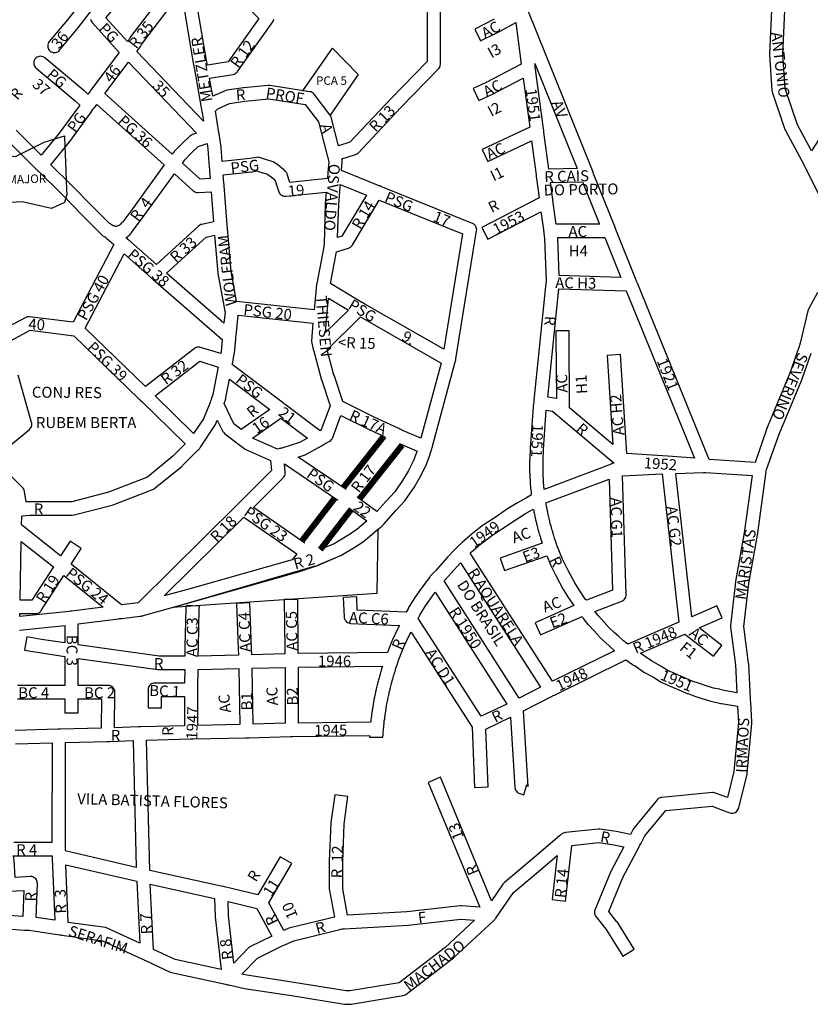
# Model space of a CAD drawing. Extents: x 188649 to 191819, y 1674644 to 1679341.
# Drawn here: x 189951 to 190601, y 1676772 to 1677582 of the extents above; entities that cross this region are included whole.
import ezdxf

# ---------------------------------------------------------------- set-up
doc = ezdxf.new("R2010")
doc.units = 0
doc.header["$MEASUREMENT"] = 0
for name, color, linetype in [('0PRACAS', 3, 'CONTINUOUS'), ('0QUADRA10', 7, 'CONTINUOUS'), ('10CONV', 7, 'CONTINUOUS'), ('3CONV', 7, 'CONTINUOUS')]:
    doc.layers.add(name, color=color, linetype=linetype)
doc.styles.add('CDL', font='romans.shx')

msp = doc.modelspace()

# ---------------------------------------------------------------- linework, layer by layer
at = {"layer": '0PRACAS'}
for points in [[(190184.22, 1677523.13), (190208.52, 1677558.13), (190208.52, 1677558.13), (190229.7, 1677536.63), (190206.67, 1677503), (190206.45, 1677503.38), (190193.36, 1677520.38), (190192.53, 1677521.25), (190191.75, 1677521.75), (190190.88, 1677522.13), (190189.95, 1677522.38), (190184.22, 1677523.13)], [(189957.48, 1677473.75), (189971.69, 1677481), (189988.39, 1677486.13), (189988.39, 1677486.13), (189988.42, 1677485.13)], [(189988.42, 1677485.13), (189988.69, 1677478), (189989.42, 1677457.38), (189990.02, 1677441.88)], [(189896.47, 1677468.13), (189916.5, 1677476.13), (189916.5, 1677476.13), (189933.77, 1677470.88), (189948.03, 1677469), (189957.48, 1677473.75)], [(189990.02, 1677441.88), (189990.17, 1677437.88), (189988.27, 1677431.25), (189977.77, 1677426.5), (189953.63, 1677432), (189953.63, 1677432), (189928.84, 1677430.63), (189913.08, 1677436.25), (189909.94, 1677437), (189906.7, 1677439.38), (189901.08, 1677452.5), (189893.25, 1677463.88)], [(190088.16, 1677099.38), (190077.28, 1677098.63), (190088.22, 1677101.75), (190193.55, 1677132.38), (190194.47, 1677132.63), (190195.03, 1677132.75), (190195.64, 1677132.88), (190196.3, 1677133.13), (190197.14, 1677133.5), (190214.64, 1677140.88), (190215.34, 1677141.25), (190226.94, 1677148.25), (190234.72, 1677153.38), (190235.33, 1677153.88), (190243.23, 1677160.75), (190245.88, 1677162.88), (190245.88, 1677162.88), (190245.08, 1677110), (190088.16, 1677099.38)]]:
    msp.add_lwpolyline(points, dxfattribs=at)
at = {"layer": '0QUADRA10'}
for p, q in [((190208.66, 1677238.12), (190215.5, 1677256.38)), ((190215.5, 1677256.38), (190237.98, 1677245)), ((190207.72, 1677236.5), (190208.27, 1677237.25)), ((190208.27, 1677237.25), (190208.66, 1677238.12)), ((190237.98, 1677245), (190251.48, 1677238.79)), ((190186.14, 1677224.12), (190200.05, 1677231.75)), ((190200.05, 1677231.75), (190200.73, 1677232.12)), ((190200.73, 1677232.12), (190201.64, 1677232.75)), ((190201.64, 1677232.75), (190206.25, 1677235.25)), ((190206.25, 1677235.25), (190207.03, 1677235.75)), ((190207.03, 1677235.75), (190207.72, 1677236.5)), ((190263.59, 1677233.25), (190278, 1677227)), ((190180.2, 1677222.12), (190185.17, 1677223.75)), ((190219.66, 1677195.38), (190180.2, 1677222.12)), ((190185.17, 1677223.75), (190186.14, 1677224.12)), ((190277.62, 1677225.88), (190274.98, 1677219.25)), ((190278, 1677227), (190277.62, 1677225.88)), ((190169.58, 1677209.5), (190169.06, 1677216.5)), ((190169.06, 1677216.5), (190212.91, 1677186.75)), ((190274.98, 1677219.25), (190270.58, 1677210.62)), ((190143.53, 1677180.75), (190167.97, 1677205.12)), ((190167.97, 1677205.12), (190168.31, 1677205.5)), ((190168.31, 1677205.5), (190168.86, 1677206.25)), ((190168.86, 1677206.25), (190169.27, 1677207.12)), ((190169.27, 1677207.12), (190169.52, 1677208)), ((190169.52, 1677208), (190169.59, 1677209)), ((190169.59, 1677209), (190169.58, 1677209.5)), ((190270.58, 1677210.62), (190266.14, 1677203)), ((190266.14, 1677203), (190259.61, 1677193.5)), ((190245.06, 1677177.38), (190228.7, 1677189.12)), ((190259.61, 1677193.5), (190252.27, 1677185.62)), ((190185.8, 1677151.5), (190143.53, 1677180.75)), ((190252.27, 1677185.62), (190245.06, 1677177.38)), ((190221.92, 1677180.38), (190236.81, 1677169.75)), ((190236.08, 1677169.12), (190228.36, 1677162.38)), ((190236.81, 1677169.75), (190236.08, 1677169.12)), ((190221.16, 1677157.62), (190210, 1677150.88)), ((190228.36, 1677162.38), (190221.16, 1677157.62)), ((190210, 1677150.88), (190198.48, 1677146.07))]:
    msp.add_line(p, q, dxfattribs=at)
for points in [[(190087.17, 1677058.5), (190066.17, 1677058.5), (189999.59, 1677067.88), (189999.59, 1677085.12), (190032.59, 1677089.25), (190033.52, 1677089.38), (190034.16, 1677089.5), (190035.41, 1677089.62), (190050.38, 1677091.38), (190051.3, 1677091.5), (190051.89, 1677091.62), (190052.25, 1677091.62), (190052.8, 1677091.75), (190053.17, 1677091.88), (190054.08, 1677092.12), (190095.3, 1677103.75), (190178.78, 1677127.25), (190179.69, 1677127.5), (190180.47, 1677127.75), (190181.5, 1677128.12), (190195.27, 1677132.75), (190195.64, 1677132.88), (190214.64, 1677140.88), (190215.34, 1677141.25), (190226.94, 1677148.25), (190234.72, 1677153.38), (190235.33, 1677153.88), (190243.23, 1677160.75), (190248.72, 1677165.12), (190249.44, 1677165.75), (190250.05, 1677166.38), (190250.75, 1677167.12), (190260.48, 1677178.25), (190267.92, 1677186.25), (190268.44, 1677186.88), (190275.33, 1677196.88), (190275.56, 1677197.25), (190280.17, 1677205.25), (190284.91, 1677214.5), (190285.11, 1677215), (190287.91, 1677222), (190289.67, 1677227.25), (190289.97, 1677228.12), (190290.11, 1677228.62), (190290.2, 1677229), (190290.47, 1677230), (190309.11, 1677299.25), (190309.36, 1677300.12), (190309.5, 1677300.62), (190309.62, 1677301.12), (190309.77, 1677302), (190309.92, 1677303), (190326.92, 1677408.12), (190327, 1677409), (190326.92, 1677410), (190326.67, 1677410.88), (190326.27, 1677411.75), (190325.72, 1677412.5), (190325.03, 1677413.25), (190324.25, 1677413.75), (190323.55, 1677414.12), (190248.14, 1677444.5), (190247.28, 1677444.88), (190246.56, 1677445.12), (190245.53, 1677445.5), (190215.95, 1677457.62), (190216.58, 1677464.5), (190216.59, 1677465), (190216.52, 1677466), (190216.41, 1677466.38), (190216.17, 1677467.25), (190227.41, 1677470.75), (190228.55, 1677471.25), (190229.33, 1677471.75), (190229.8, 1677472.25), (190264.77, 1677509.25), (190295.66, 1677541.12), (190295.92, 1677541.5), (190296.47, 1677542.25), (190296.88, 1677543.12), (190297.12, 1677544), (190297.2, 1677545), (190297.2, 1677649.75)], [(190286.2, 1677649.5), (190286.2, 1677547.25), (190256.8, 1677516.75), (190222.8, 1677480.88), (190213.41, 1677478)], [(190105.69, 1677544.25), (190105.02, 1677548), (190095.02, 1677606), (190094.86, 1677607), (190094.72, 1677607.88), (190094.55, 1677608.88), (190094.39, 1677609.75), (190091.5, 1677626.75), (190099.64, 1677628.62), (190102.67, 1677629.12), (190147.88, 1677582.5), (190122.75, 1677547), (190105.69, 1677544.25)], [(190602.09, 1677473.75), (190590.56, 1677495.25), (190580.44, 1677525.12), (190578.61, 1677553), (190580.5, 1677594.75), (190580.5, 1677595.12), (190580.06, 1677629.5), (190612.42, 1677629.5), (190611.23, 1677550.88), (190611.22, 1677550), (190611.2, 1677549.12), (190611.2, 1677548), (190611.2, 1677547.12), (190611.2, 1677487.62), (190602.09, 1677473.75)], [(190040.11, 1677563.62), (190022.31, 1677583.12), (190051.12, 1677617), (190051.61, 1677617.62), (190052.31, 1677617.88), (190052.69, 1677617.88), (190053.59, 1677618), (190080.77, 1677624.38), (190083.02, 1677611.12), (190075.88, 1677609.38), (190075.33, 1677609.12), (190074.45, 1677608.75), (190073.67, 1677608.25), (190072.83, 1677607.38), (190042.42, 1677567.38), (190041.88, 1677566.5), (190041.11, 1677564.88), (190040.11, 1677563.62)], [(190004.12, 1677598.62), (189990.72, 1677581.5), (189975.78, 1677563.5), (189975.23, 1677562.75), (189974.83, 1677561.88), (189974.58, 1677561), (189974.5, 1677560), (189974.58, 1677559), (189974.83, 1677558.12), (189975.23, 1677557.25), (189975.78, 1677556.5), (189976.47, 1677555.75), (189977.25, 1677555.25), (189978.12, 1677554.88), (189979.05, 1677554.62), (189980, 1677554.5), (189980.95, 1677554.62), (189981.88, 1677554.88), (189982.75, 1677555.25), (189983.53, 1677555.75), (189984.22, 1677556.5), (189999.22, 1677574.5), (190014.14, 1677593.62)], [(190102.48, 1677498.12), (190047.73, 1677555.38), (190050.19, 1677558.62), (190050.72, 1677559.5), (190051.48, 1677561.12), (190080.41, 1677599.12), (190084.89, 1677600.25), (190094.17, 1677546), (190095.61, 1677538), (190095.78, 1677537), (190095.94, 1677536.12), (190100.67, 1677509), (190100.84, 1677508), (190100.98, 1677507.12), (190101.16, 1677506.12), (190101.31, 1677505.25), (190102.48, 1677498.12)], [(190569.5, 1677595.12), (190567.59, 1677553.25), (190567.61, 1677552.62), (190569.52, 1677523.62), (190569.8, 1677522.25), (190580.3, 1677491.25), (190580.66, 1677490.38), (190595.97, 1677461.88), (190596.39, 1677461.12), (190596.72, 1677460.5), (190597.25, 1677459.5), (190607.69, 1677438.88)], [(190555.72, 1677217.75), (190518.09, 1677220.25), (190459.12, 1677365), (190458.69, 1677366.12), (190458.42, 1677366.75), (190458.09, 1677367.62), (190441.41, 1677409), (190441.02, 1677410), (190440.72, 1677410.75), (190440.38, 1677411.62), (190423.09, 1677455), (190422.7, 1677456), (190422.41, 1677456.75), (190422.06, 1677457.62), (190369.23, 1677588.88)], [(190009.58, 1677582), (190009.83, 1677581.12), (190010.23, 1677580.25), (190010.94, 1677579.25), (190033.31, 1677554.62), (190010.44, 1677524.38), (190009.7, 1677523.38), (190009.27, 1677522.75), (190008.72, 1677522), (190007.39, 1677520.25), (190004.62, 1677523), (190004.33, 1677523.25), (189972.03, 1677550.25), (189971.25, 1677550.75), (189970.38, 1677551.12), (189969.45, 1677551.38), (189968.5, 1677551.5), (189967.55, 1677551.38), (189966.62, 1677551.12), (189965.75, 1677550.75), (189964.97, 1677550.25), (189964.28, 1677549.5), (189963.73, 1677548.75), (189963.33, 1677547.88), (189963.08, 1677547), (189963, 1677546), (189963.08, 1677545), (189963.33, 1677544.12), (189963.73, 1677543.25), (189964.28, 1677542.5), (189964.97, 1677541.75), (189997.11, 1677514.88), (190000.78, 1677511.25), (189984.05, 1677488.38), (189969.22, 1677470.12)], [(190341.33, 1677581.88), (190325.34, 1677573.88), (190330.25, 1677564.12), (190346.36, 1677572.12), (190359.11, 1677579.25), (190363.64, 1677545.12), (190334.77, 1677529.88), (190324.09, 1677525), (190328.72, 1677515), (190339.52, 1677520), (190365.19, 1677533.5), (190370.59, 1677493.25), (190331.38, 1677475), (190336.03, 1677465), (190372.11, 1677481.88), (190375.73, 1677454), (190375.86, 1677453), (190375.95, 1677452.25), (190376.11, 1677451.12), (190378.23, 1677435.12), (190331.19, 1677410.88), (190336.22, 1677401.12), (190379.81, 1677423.62), (190381.81, 1677409), (190381.95, 1677408), (190382.05, 1677407.25), (190382.2, 1677406.12), (190382.81, 1677401.5), (190383.95, 1677367), (190383.98, 1677366.25), (190383.86, 1677365), (190374.06, 1677268.88), (190373.95, 1677267.75), (190373.84, 1677267), (190373.7, 1677266), (190373.36, 1677263.88), (190373.31, 1677263.38), (190371.02, 1677229.5), (190370.94, 1677228.5), (190370.91, 1677228), (190370.91, 1677227.25), (190370.83, 1677226.62), (190370.8, 1677226), (190370.8, 1677225.25), (190370.73, 1677224.5), (190370.62, 1677223.62), (190370.59, 1677223), (190370.59, 1677221.25), (190370.53, 1677220.5), (190370.5, 1677220), (190370.5, 1677209), (190370.53, 1677208.5), (190370.59, 1677207.75), (190370.59, 1677207), (190370.62, 1677206.38), (190370.7, 1677205.75), (190370.7, 1677205), (190370.73, 1677204.5), (190370.8, 1677203.75), (190370.8, 1677203), (190370.83, 1677202.38), (190370.94, 1677201.5), (190371, 1677200.75), (190371, 1677200), (190371.03, 1677199.5), (190371.12, 1677198.38), (190371.23, 1677197.5), (190371.33, 1677196.38), (190371.44, 1677195.5), (190371.62, 1677193.38), (190371.73, 1677192.5), (190371.83, 1677191.5), (190371.91, 1677191), (190368.02, 1677188.75), (190360.58, 1677184.62), (190352.41, 1677179.5), (190342.16, 1677172.62), (190333, 1677166.62), (190332.67, 1677166.38), (190323.47, 1677159.38), (190323.17, 1677159.12), (190315, 1677152), (190311.72, 1677148.88), (190311.06, 1677148.25), (190310.66, 1677147.88), (190310.33, 1677147.5), (190309.7, 1677146.88), (190302.67, 1677139.62), (190293.03, 1677128.75), (190290.39, 1677125.88), (190289.78, 1677125.25), (190289.31, 1677124.75), (190288.88, 1677124.25), (190288.52, 1677123.75), (190287.97, 1677123), (190280.08, 1677112.12), (190275.72, 1677105.88), (190270.81, 1677097.88), (190270.58, 1677097.5), (190269.17, 1677094.62), (190228.88, 1677096.25), (190228.41, 1677107.25), (190217.41, 1677106.75), (190218.09, 1677090.75), (190218.17, 1677090), (190218.42, 1677089.12), (190218.83, 1677088.25), (190219.38, 1677087.5), (190220.06, 1677086.75), (190220.84, 1677086.25), (190221.72, 1677085.88), (190222.64, 1677085.62), (190223.38, 1677085.5), (190263.47, 1677083.88), (190262.11, 1677081.38), (190257.42, 1677071.38), (190257.27, 1677071), (190255.38, 1677066), (190253.58, 1677061.5), (190180.44, 1677060.62), (190180.3, 1677065.12), (190179.91, 1677105), (190168.91, 1677105), (190169.3, 1677064.88), (190169.44, 1677060.38), (190142.2, 1677059.62), (190142, 1677065.25), (190140.7, 1677102.25), (190129.7, 1677101.75), (190131, 1677064.75), (190131.2, 1677059.38), (190098.19, 1677058.62), (190098.3, 1677065.88), (190099.09, 1677097.75), (190099.19, 1677099.75), (190088.22, 1677100.25), (190088.09, 1677098.12), (190087.3, 1677066.12), (190087.17, 1677058.5)], [(190213.41, 1677478), (190207.42, 1677501.38), (190207.27, 1677501.88), (190206.86, 1677502.75), (190206.45, 1677503.38), (190193.36, 1677520.38), (190192.53, 1677521.25), (190191.75, 1677521.75), (190190.88, 1677522.12), (190189.95, 1677522.38), (190157.12, 1677527.38), (190155.77, 1677527.5), (190135.27, 1677525.5), (190121.59, 1677523.5), (190120.22, 1677523), (190110.16, 1677518.62), (190107.58, 1677533.5), (190126.86, 1677536.62), (190127.78, 1677536.88), (190128.66, 1677537.25), (190129.44, 1677537.75), (190130.12, 1677538.5), (190130.39, 1677538.88), (190159.48, 1677579.88), (190159.77, 1677580.25), (190160.17, 1677581.12), (190160.42, 1677582)], [(190076.91, 1677471.12), (190021.56, 1677520.75), (190041.03, 1677546.5), (190096.64, 1677488.25), (190093.44, 1677487.12), (190092.55, 1677486.75), (190091.56, 1677486), (190084.88, 1677479.88), (190078.98, 1677473.88), (190078.48, 1677473.25), (190076.91, 1677471.12)], [(190386.22, 1677458.62), (190382.27, 1677489), (190382.14, 1677490), (190382.05, 1677490.75), (190381.89, 1677491.88), (190375.27, 1677541), (190375.14, 1677542), (190375.05, 1677542.75), (190374.91, 1677543.88), (190374.69, 1677545.62), (190409.55, 1677459.25), (190386.22, 1677458.62)], [(190173.48, 1677447.88), (190171.33, 1677454.62), (190170.86, 1677455.75), (190170.31, 1677456.5), (190169.98, 1677456.88), (190168.98, 1677457.88), (190168.56, 1677458.25), (190164.88, 1677461.25), (190164.41, 1677461.62), (190159.8, 1677464.62), (190158.12, 1677465.38), (190154.34, 1677466.25), (190148.67, 1677468.25), (190147.86, 1677468.38), (190146.91, 1677468.5), (190145.95, 1677468.38), (190140.62, 1677467.5), (190117.95, 1677465.12), (190117.08, 1677476.38), (190117.03, 1677476.88), (190115.61, 1677486), (190115.47, 1677487), (190115.34, 1677487.88), (190115.17, 1677488.88), (190112.27, 1677506.25), (190114.19, 1677508.38), (190123.94, 1677512.62), (190136.47, 1677514.5), (190156.14, 1677516.5), (190185.98, 1677511.88), (190197.05, 1677497.5), (190203.83, 1677471), (190204.08, 1677470), (190204.17, 1677469.62), (190204.31, 1677469.12), (190204.56, 1677468.25), (190205.53, 1677464.5), (190204.73, 1677455.88), (190204.66, 1677455), (190204.62, 1677454.5), (190204.58, 1677454), (190204.48, 1677453), (190204.31, 1677451), (190173.48, 1677447.88)], [(190030.88, 1677411.5), (190030.03, 1677411.5), (190029.66, 1677411.75), (190028.78, 1677412.12), (190028.27, 1677412.12), (190027.59, 1677412.62), (190027.16, 1677413), (190026.66, 1677413.38), (190026.16, 1677413.75), (190025.33, 1677414.12), (190011.61, 1677427.88), (189993.92, 1677445.88), (189977.12, 1677462.38), (189992.67, 1677481.5), (190009.64, 1677504.75), (190011.67, 1677507.62), (190012.44, 1677508.75), (190012.8, 1677509.25), (190013.38, 1677510), (190014.86, 1677511.88), (190070.33, 1677462.25), (190042.78, 1677424.25), (190036.23, 1677415.5), (190035.77, 1677415.25), (190035.08, 1677414.5), (190034.38, 1677413.5), (190033.97, 1677413.25), (190033.45, 1677412.75), (190032.91, 1677412.38), (190032.12, 1677412.12), (190031.25, 1677411.75), (190030.88, 1677411.5)], [(189969.22, 1677470.12), (189961.38, 1677477.88), (189948.61, 1677490.75)], [(189940.69, 1677483.12), (189953.59, 1677470.12), (189964.81, 1677459.12), (189965.47, 1677458.5), (189965.84, 1677458.12), (189966.2, 1677457.75), (189966.83, 1677457.12), (189986.11, 1677438.12), (190003.78, 1677420.12), (190018.81, 1677405.12), (190019.12, 1677404.88), (190019.38, 1677404.5), (190020.06, 1677403.75), (190020.84, 1677403.25), (190021.77, 1677403.12), (190021.67, 1677402.75), (190022.58, 1677402.38), (190023.23, 1677401.75), (190028.86, 1677396.75), (189995.53, 1677333), (189959.69, 1677337.5), (189959, 1677337.5), (189958.05, 1677337.38), (189957.12, 1677337.12), (189956.41, 1677336.88), (189924.73, 1677320)], [(190099.86, 1677450.62), (190085.14, 1677463.75), (190087.09, 1677466.38), (190092.62, 1677472), (190098.2, 1677477.25), (190105.55, 1677479.88), (190106.12, 1677475.38), (190107.31, 1677460), (190107.39, 1677459), (190107.42, 1677458.62), (190107.47, 1677458), (190107.53, 1677457.12), (190108, 1677451.12), (190099.86, 1677450.62)], [(190193.38, 1677343.12), (190129.77, 1677350), (190125.25, 1677374.75), (190122.19, 1677410), (190122.11, 1677411), (190122.06, 1677411.5), (190122.03, 1677412), (190121.97, 1677412.88), (190119.5, 1677445), (190119.42, 1677446), (190119.39, 1677446.38), (190119.34, 1677447), (190119.27, 1677447.88), (190118.8, 1677454), (190141.98, 1677456.5), (190142.39, 1677456.62), (190146.48, 1677457.38), (190151.03, 1677455.75), (190151.47, 1677455.62), (190154.56, 1677454.88), (190158.16, 1677452.5), (190161.27, 1677450), (190164.42, 1677440.12), (190164.83, 1677439.25), (190165.38, 1677438.5), (190166.06, 1677437.75), (190166.84, 1677437.25), (190167.72, 1677436.88), (190168.64, 1677436.62), (190169.59, 1677436.5), (190170.14, 1677436.5), (190203.38, 1677439.88), (190202.61, 1677430.5), (190202.59, 1677430.12), (190201.56, 1677396.88), (190201.53, 1677396), (190201.52, 1677395.62), (190201.41, 1677395), (190195.64, 1677364.75), (190195.47, 1677363.88), (190195.31, 1677363.12), (190195.11, 1677362.12), (190195.2, 1677361.5), (190195.16, 1677361), (190193.38, 1677343.12)], [(190063.97, 1677380.38), (190040.69, 1677401), (190039.98, 1677401.62), (190039.36, 1677402.12), (190038.98, 1677402.5), (190039.44, 1677402.75), (190039.84, 1677403.12), (190040.73, 1677403.75), (190041.27, 1677404.25), (190041.94, 1677404.75), (190042.62, 1677405.5), (190043.17, 1677406.25), (190043.86, 1677407.25), (190044.02, 1677407.62), (190051.61, 1677417.75), (190078.56, 1677454.88), (190094.38, 1677440.75), (190095.16, 1677440.25), (190096.03, 1677439.88), (190096.95, 1677439.62), (190097.91, 1677439.5), (190098.25, 1677439.5), (190108.84, 1677440.12), (190110.75, 1677415.38), (190101.08, 1677413.38), (190100.33, 1677413.12), (190099.45, 1677412.75), (190098.48, 1677412), (190063.97, 1677380.38)], [(190427.81, 1677413.5), (190392.3, 1677413.5), (190389.89, 1677431), (190389.77, 1677432), (190389.66, 1677432.75), (190389.5, 1677433.88), (190387.67, 1677447.62), (190413.92, 1677448.38), (190427.81, 1677413.5)], [(190212.73, 1677402.5), (190213.59, 1677429.75), (190214.77, 1677444.12), (190214.84, 1677445), (190214.89, 1677445.5), (190214.94, 1677446), (190236.44, 1677437.25), (190216.27, 1677403.62), (190212.73, 1677402.5)], [(190300.03, 1677310.75), (190234.97, 1677347.75), (190234.16, 1677348.25), (190233.38, 1677348.75), (190232.55, 1677349.25), (190206.83, 1677364.75), (190211.78, 1677390.75), (190221.53, 1677393.75), (190222.66, 1677394.25), (190223.44, 1677394.75), (190224.12, 1677395.5), (190224.62, 1677396.12), (190246.81, 1677433.12), (190315.38, 1677405.5), (190300.03, 1677310.75)], [(190119.3, 1677332.12), (190072.25, 1677373.12), (190104.8, 1677402.88), (190111.64, 1677404.38), (190114.31, 1677373.5), (190114.39, 1677373), (190119.5, 1677345), (190119.73, 1677343.75), (190119.89, 1677343.12), (190120.11, 1677342.25), (190120.23, 1677341.62), (190119.3, 1677332.12)], [(190445.36, 1677369.75), (190394.83, 1677371.38), (190393.8, 1677402.12), (190393.75, 1677402.5), (190432.2, 1677402.5), (190445.36, 1677369.75)], [(190054.83, 1677280.25), (190005.38, 1677328.12), (190037.3, 1677389.25), (190059.05, 1677370), (190059.72, 1677369.38), (190060.47, 1677368.75), (190061.16, 1677368.12), (190117.95, 1677318.75), (190116.95, 1677308.75), (190116.64, 1677307.12), (190100.05, 1677312.25), (190099.36, 1677312.38), (190098.41, 1677312.5), (190097.45, 1677312.38), (190096.53, 1677312.12), (190095.66, 1677311.75), (190095.05, 1677311.38), (190054.83, 1677280.25)], [(190505.83, 1677221.12), (190487.81, 1677222.5), (190450.47, 1677225.12), (190445.19, 1677306.38), (190434.22, 1677305.62), (190438.97, 1677232.5), (190403.19, 1677262.62), (190403, 1677321), (190403, 1677326), (190392, 1677326), (190392, 1677321), (190392.55, 1677270.38), (190385.39, 1677271.5), (190394.44, 1677360.38), (190449.83, 1677358.62), (190505.83, 1677221.12)], [(190202.88, 1677324.38), (190203.69, 1677335.12), (190203.75, 1677336), (190203.78, 1677336.5), (190203.83, 1677337), (190203.92, 1677338), (190205.27, 1677352.75), (190221.67, 1677342.88), (190202.88, 1677324.38)], [(190606.97, 1677357.25), (190599.66, 1677343.62), (190599.16, 1677342.25), (190592.83, 1677315.75), (190592.61, 1677314.88), (190592.52, 1677314.5), (190592.34, 1677314), (190592.03, 1677313.12), (190584.36, 1677291), (190565.22, 1677245.12), (190565.11, 1677244.75), (190555.72, 1677217.75)], [(190198.5, 1677243.62), (190170.61, 1677264.62), (190169.61, 1677265.38), (190169.08, 1677265.75), (190168.33, 1677266.38), (190126.08, 1677298.12), (190126.27, 1677298.75), (190126.5, 1677300), (190127.81, 1677307), (190127.88, 1677307.5), (190129.03, 1677319.12), (190129.12, 1677320), (190129.17, 1677320.5), (190129.22, 1677321), (190129.31, 1677322), (190131, 1677338.75), (190192.42, 1677332.12), (190191.31, 1677317.38), (190191.45, 1677315.75), (190192.36, 1677312), (190192.69, 1677310.62), (190192.83, 1677310.12), (190193.08, 1677309.25), (190198.89, 1677287.62), (190198.98, 1677287.25), (190199.98, 1677284.25), (190206.67, 1677264.12), (190199.06, 1677243.88), (190198.5, 1677243.62)], [(190281.14, 1677237.62), (190265.5, 1677244.38), (190264.67, 1677244.75), (190264.14, 1677245), (190263.81, 1677245.12), (190262.95, 1677245.62), (190242.69, 1677255), (190217.02, 1677267.88), (190210.42, 1677287.75), (190209.47, 1677290.62), (190204.14, 1677310.38), (190231.47, 1677337.25), (190297.8, 1677299.38), (190281.14, 1677237.62)], [(189925.08, 1677307.62), (189960.05, 1677326.38), (189996.08, 1677321.75), (190049.47, 1677270.12), (190050.14, 1677269.5), (190050.61, 1677269), (190050.88, 1677268.75), (190051.53, 1677268.12), (190087.52, 1677233), (190077.7, 1677223.12), (190056.48, 1677205.75), (190024.52, 1677193.25), (189994.31, 1677185.5), (189959.41, 1677185.5), (189958.67, 1677185.5), (189956.7, 1677185.25)], [(189900.61, 1676837.5), (189955.41, 1676833.5), (189955.8, 1676833.5), (189958.48, 1676833.5), (189959.28, 1676833.38), (189984.19, 1676829.62), (189985.31, 1676829.5), (189986.08, 1676829.38), (190019.53, 1676824.62), (190052.41, 1676809.62), (190053.23, 1676809.25), (190053.7, 1676809), (190054.09, 1676808.88), (190054.97, 1676808.5), (190075.08, 1676799), (190076.23, 1676798.62), (190120.48, 1676789), (190121.41, 1676788.75), (190122.12, 1676788.62), (190123.27, 1676788.38), (190136.25, 1676785.62), (190174.94, 1676779.62), (190218.42, 1676772.62), (190219.3, 1676772.5), (190223.09, 1676772.5), (190223.98, 1676772.62), (190266.45, 1676779.62), (190267.38, 1676779.88), (190268.25, 1676780.25), (190268.84, 1676780.62), (190307.94, 1676810.62), (190308.33, 1676811), (190340.83, 1676841.12), (190341.73, 1676842), (190342.2, 1676842.5), (190342.52, 1676842.88), (190342.8, 1676843.25), (190343.33, 1676844), (190357.12, 1676864.25), (190381.34, 1676884.75), (190393.11, 1676894.88), (190389.12, 1676858.62), (190400.06, 1676857.38), (190405.09, 1676903), (190427.3, 1676905.5), (190439.67, 1676903.62), (190448.03, 1676902), (190437.14, 1676881.62), (190436.91, 1676881.12), (190424.12, 1676849.88), (190423.88, 1676849), (190423.8, 1676848), (190423.88, 1676847), (190424.12, 1676846.12), (190424.53, 1676845.25), (190424.97, 1676844.62), (190433.41, 1676833.88), (190447.14, 1676812.12), (190456.45, 1676817.88), (190442.56, 1676839.88), (190442.23, 1676840.38), (190435.59, 1676848.88), (190446.98, 1676876.62), (190460.73, 1676902.5), (190461.17, 1676903.25), (190461.61, 1676904.12), (190462.02, 1676904.88), (190465.12, 1676911), (190482.38, 1676931.75), (190520.53, 1676935.38), (190533.28, 1676930.5), (190534.12, 1676930.12), (190534.94, 1676929.88), (190535.95, 1676929.62), (190536.91, 1676929.5), (190537.86, 1676929.62), (190538.78, 1676929.88), (190539.66, 1676930.25), (190540.44, 1676930.75), (190541.12, 1676931.5), (190541.67, 1676932.25), (190542.08, 1676933.12), (190542.23, 1676933.62), (190542.34, 1676934), (190542.58, 1676935), (190549.14, 1676961.62), (190549.28, 1676962.5), (190553.08, 1677003.5), (190553.08, 1677004.25), (190552.16, 1677021), (190552.09, 1677022), (190552.05, 1677023), (190552, 1677023.88), (190550.5, 1677052.25), (190550.45, 1677052.75), (190546.45, 1677083), (190550.53, 1677118.25), (190557.62, 1677158), (190564.78, 1677210.12), (190564.88, 1677210.75), (190565, 1677212), (190575.44, 1677241), (190594.58, 1677286.88), (190594.7, 1677287.25), (190601.72, 1677307.5)], [(190094.38, 1677241.5), (190062.75, 1677272.5), (190099.5, 1677300.88), (190114.5, 1677296), (190114.33, 1677295), (190110.27, 1677273.5), (190108.88, 1677269.62), (190108.56, 1677268.75), (190108.28, 1677268), (190107.89, 1677267), (190102.41, 1677253.62), (190094.38, 1677241.5)], [(189956.7, 1677185.25), (189955.55, 1677193.75), (189955.27, 1677194.88), (189954.86, 1677195.75), (189954.31, 1677196.5), (189953.97, 1677196.88), (189929.98, 1677220.62), (189959.48, 1677244.75), (189960.22, 1677245.5), (189960.77, 1677246.25), (189961.17, 1677247.12), (189961.42, 1677248), (189961.5, 1677249), (189961.42, 1677250), (189961.3, 1677250.5), (189950.2, 1677289.5)], [(190133.5, 1677244.88), (190127.48, 1677249.5), (190119.38, 1677266.25), (190120.77, 1677270.12), (190121, 1677271), (190123.8, 1677286.25), (190156.95, 1677261.12), (190133.5, 1677244.88)], [(190163.44, 1677228.75), (190142.78, 1677237.75), (190166.17, 1677254.25), (190187.97, 1677237.75), (190181.33, 1677234.12), (190167.7, 1677229.75), (190166.8, 1677229.5), (190166.42, 1677229.38), (190165.89, 1677229.25), (190164.98, 1677229.12), (190163.44, 1677228.75)], [(190382.45, 1677195.62), (190382.38, 1677196.5), (190382.27, 1677197.5), (190382.17, 1677198.5), (190382.06, 1677199.5), (190382, 1677200.25), (190382, 1677201), (190381.97, 1677201.5), (190381.88, 1677202.5), (190381.8, 1677203.25), (190381.8, 1677204), (190381.77, 1677204.5), (190381.7, 1677205.25), (190381.7, 1677206), (190381.67, 1677206.62), (190381.59, 1677207.25), (190381.59, 1677208), (190381.56, 1677208.5), (190381.5, 1677209.25), (190381.5, 1677219.75), (190381.56, 1677220.5), (190381.59, 1677221), (190381.59, 1677222.75), (190381.67, 1677223.38), (190381.77, 1677224.5), (190381.8, 1677225), (190381.8, 1677225.75), (190381.88, 1677226.38), (190381.91, 1677227), (190381.91, 1677227.75), (190381.97, 1677228.5), (190384.14, 1677260.62), (190389.25, 1677259.75), (190393.41, 1677256.38), (190394.22, 1677255.75), (190394.89, 1677255.12), (190439.97, 1677217.25), (190439.33, 1677217.12), (190438.44, 1677216.75), (190437.61, 1677216.38), (190382.45, 1677195.62)], [(190035.11, 1677100.75), (189993.8, 1677134.12), (190002.12, 1677147), (189992.88, 1677153), (189985.14, 1677141), (189953.05, 1677166.5), (189953.19, 1677173.62), (189953.89, 1677173.75), (189959.78, 1677174.5), (189995, 1677174.5), (189996.36, 1677174.62), (190027.56, 1677182.62), (190028.22, 1677182.88), (190061.31, 1677195.88), (190062.77, 1677196.75), (190084.88, 1677214.75), (190085.31, 1677215.12), (190098.19, 1677228.12), (190098.83, 1677228.75), (190099.19, 1677229.12), (190099.5, 1677229.5), (190099.88, 1677230), (190100.58, 1677231), (190111.88, 1677248), (190112.39, 1677248.88), (190113.86, 1677252.5), (190118.14, 1677243.62), (190118.33, 1677243.25), (190118.88, 1677242.5), (190119.7, 1677241.62), (190128.97, 1677234.38), (190130.02, 1677233.62), (190130.53, 1677233.25), (190131.28, 1677232.75), (190136.72, 1677228.62), (190137.8, 1677228), (190157.69, 1677219.38), (190158.39, 1677211.12), (190132.12, 1677184.88), (190131.48, 1677184.25), (190131.12, 1677183.88), (190130.77, 1677183.5), (190130.12, 1677182.88), (190048.78, 1677102.25), (190035.11, 1677100.75)], [(190451.05, 1677068.38), (190447.64, 1677071.12), (190443.59, 1677075), (190439.94, 1677078.12), (190435.83, 1677081.88), (190431.62, 1677086.62), (190426.98, 1677091.62), (190424.02, 1677095.38), (190446.25, 1677103.88), (190447.05, 1677104.25), (190447.83, 1677104.75), (190448.52, 1677105.5), (190449.06, 1677106.25), (190449.47, 1677107.12), (190449.72, 1677108), (190449.8, 1677109), (190446.86, 1677206.75), (190479.5, 1677208.25), (190493.08, 1677086.38), (190451.05, 1677068.38)], [(190540.73, 1677028.5), (190530.22, 1677030.38), (190527.02, 1677031.25), (190526.52, 1677031.38), (190521.53, 1677032.38), (190515.44, 1677034.25), (190509.94, 1677036.12), (190504.16, 1677038.12), (190497.27, 1677041), (190490.42, 1677044), (190484.06, 1677046.88), (190477.77, 1677050.75), (190470.5, 1677054.62), (190462.16, 1677060.5), (190461.66, 1677061), (190498.14, 1677076.75), (190521.64, 1677058.62), (190528.36, 1677067.38), (190509.66, 1677081.75), (190528.7, 1677090), (190524.3, 1677100), (190503.64, 1677091), (190490.53, 1677208.75), (190513.34, 1677209.5), (190513.94, 1677209.5), (190514.48, 1677209.5), (190515.23, 1677209.38), (190553.23, 1677206.88), (190546.77, 1677159.88), (190539.67, 1677120), (190539.62, 1677119.62), (190535.44, 1677083.62), (190535.45, 1677082.25), (190539.52, 1677051.5), (190540.73, 1677028.5)], [(190417.11, 1677104.5), (190416.5, 1677105.25), (190411.31, 1677113), (190407.67, 1677118.75), (190401.98, 1677129.5), (190397.61, 1677138.25), (190394.8, 1677145.12), (190393.22, 1677149), (190392.89, 1677149.88), (190392.59, 1677150.75), (190391.05, 1677155.62), (190390.77, 1677156.62), (190390.27, 1677157.75), (190390.05, 1677158.38), (190389.69, 1677160.12), (190389.56, 1677160.62), (190389.27, 1677161.62), (190388.77, 1677162.75), (190388.48, 1677164.12), (190388.36, 1677164.62), (190388.06, 1677165.62), (190387.75, 1677166.38), (190387.19, 1677169.12), (190386.97, 1677169.88), (190386.75, 1677170.38), (190385.98, 1677174.12), (190385.77, 1677174.88), (190385.48, 1677176), (190385.34, 1677176.75), (190385.27, 1677177.62), (190385.22, 1677178), (190384.97, 1677178.88), (190384.81, 1677179.25), (190384.77, 1677179.62), (190384.69, 1677180.12), (190384.55, 1677180.75), (190384.47, 1677181.5), (190384.39, 1677182.12), (190384.19, 1677183.12), (190383.97, 1677183.88), (190383.94, 1677184.5), (190435.94, 1677204.12), (190438.69, 1677112.75), (190417.11, 1677104.5)], [(190070.19, 1677108), (190135.62, 1677172.88), (190179.2, 1677142.75), (190175.47, 1677137.75), (190092.3, 1677114.25), (190070.19, 1677108)], [(190389.38, 1677038.12), (190321.7, 1677143.12), (190322.5, 1677143.88), (190330.28, 1677150.75), (190339.17, 1677157.5), (190348.2, 1677163.38), (190358.5, 1677170.38), (190366.3, 1677175.25), (190373.38, 1677179.25), (190373.7, 1677178.88), (190373.86, 1677178.12), (190373.94, 1677177.38), (190374, 1677177), (190374.19, 1677176), (190374.52, 1677175), (190374.7, 1677173.88), (190374.86, 1677173.12), (190374.94, 1677172.38), (190374.98, 1677172), (190375.23, 1677171.12), (190375.45, 1677170.62), (190376.02, 1677168), (190376.19, 1677167), (190376.42, 1677166.12), (190376.67, 1677165.62), (190377.02, 1677164), (190377.19, 1677163), (190377.42, 1677162.12), (190377.83, 1677161.25), (190378.11, 1677159.88), (190378.23, 1677159.38), (190378.62, 1677158.12), (190379.03, 1677157.25), (190379.31, 1677155.88), (190379.44, 1677155.38), (190380.12, 1677153.12), (190380.62, 1677152.12), (190380.88, 1677151.38), (190346.27, 1677139.12), (190349.92, 1677128.88), (190384.62, 1677140.88), (190387.52, 1677133.88), (190387.67, 1677133.5), (190392.23, 1677124.38), (190398.05, 1677113.38), (190398.27, 1677113), (190402.14, 1677106.88), (190406.7, 1677100.12), (190375.06, 1677086), (190379.53, 1677076), (190413.53, 1677091.12), (190414.56, 1677089.62), (190418.45, 1677084.62), (190418.8, 1677084.25), (190423.44, 1677079.25), (190427.78, 1677074.38), (190428.2, 1677073.88), (190432.72, 1677069.88), (190436.11, 1677066.88), (190440.2, 1677063), (190389.38, 1677038.12)], [(189961.59, 1677104.5), (189951.91, 1677104.5), (189952.8, 1677152.88), (189979.19, 1677131.88), (189961.59, 1677104.5)], [(190361.8, 1677024.12), (190300.25, 1677120.38), (190301.08, 1677121.25), (190310.83, 1677132.25), (190313.7, 1677135.25), (190379.48, 1677033.12), (190361.8, 1677024.12)], [(189951.64, 1677091.12), (189951.69, 1677093.5), (189964.59, 1677093.5), (189965.55, 1677093.62), (189966.47, 1677093.88), (189967.34, 1677094.25), (189968.12, 1677094.75), (189968.81, 1677095.5), (189969.22, 1677096), (189987.83, 1677124.88), (190020, 1677098.88), (189994.08, 1677095.62), (189993.47, 1677095.5), (189993.12, 1677095.5), (189992.19, 1677095.38), (189951.64, 1677091.12)], [(190330.78, 1677009.12), (190285.22, 1677080), (190278.88, 1677089.5), (190280.31, 1677092.38), (190285.02, 1677100), (190289.08, 1677105.75), (190293, 1677111.25), (190351.84, 1677019.25), (190330.78, 1677009.12)], [(189951.44, 1677080), (189988.59, 1677083.88), (189988.59, 1677069.5), (189969.47, 1677072.38), (189957.3, 1677074.38), (189955.52, 1677063.62), (189967.7, 1677061.62), (189988.58, 1677058.38), (189988.52, 1677034.5), (189949.8, 1677034.5)], [(190168.59, 1676833.12), (190156.2, 1676855.88), (190175.05, 1676888.25), (190165.55, 1676893.75), (190147.25, 1676862.38), (190119.81, 1676869), (190118.91, 1676869.25), (190118.3, 1676869.38), (190117.03, 1676869.62), (190058.39, 1676882.5), (190055.64, 1676989.62), (190091.55, 1676990.5), (190092.62, 1676990.5), (190093.45, 1676990.5), (190094.38, 1676990.5), (190136.95, 1676991.5), (190138.03, 1676991.5), (190138.86, 1676991.5), (190139.8, 1676991.5), (190174.05, 1676992.5), (190175.11, 1676992.5), (190175.95, 1676992.5), (190239.03, 1676993.5), (190239, 1676993), (190239, 1676992), (190250, 1676992), (190250, 1676992.75), (190250.06, 1676993.5), (190250.09, 1676994), (190250.2, 1676995), (190250.2, 1676995.75), (190250.05, 1676996.38), (190250.38, 1676997.38), (190250.41, 1676998), (190250.5, 1676999), (190250.58, 1676999.62), (190250.62, 1677000), (190250.7, 1677001), (190250.7, 1677001.62), (190250.83, 1677002), (190250.91, 1677003), (190250.91, 1677003.62), (190251.02, 1677004), (190251.09, 1677005), (190251.09, 1677005.62), (190251.22, 1677006), (190251.27, 1677006.38), (190251.42, 1677007), (190251.5, 1677008), (190251.5, 1677008.62), (190251.62, 1677009), (190251.67, 1677009.5), (190251.77, 1677010.5), (190251.92, 1677011), (190251.97, 1677011.5), (190252.06, 1677012.5), (190252.22, 1677013), (190252.27, 1677013.38), (190252.38, 1677014.38), (190252.52, 1677015), (190252.56, 1677015.38), (190252.67, 1677016.38), (190252.83, 1677017), (190252.88, 1677017.5), (190252.94, 1677018), (190253.22, 1677019), (190253.27, 1677019.38), (190253.38, 1677020.38), (190253.83, 1677022), (190253.88, 1677022.5), (190253.94, 1677023), (190254.22, 1677024), (190254.27, 1677024.38), (190254.33, 1677025), (190254.62, 1677026), (190254.67, 1677026.5), (190254.73, 1677027), (190254.98, 1677027.88), (190255.19, 1677028.88), (190255.47, 1677029.88), (190255.83, 1677031), (190255.88, 1677031.5), (190255.94, 1677032), (190256.19, 1677032.88), (190256.41, 1677034), (190256.69, 1677034.88), (190256.91, 1677036), (190257.06, 1677036.5), (190257.38, 1677037.12), (190257.62, 1677038), (190257.67, 1677038.5), (190257.88, 1677039.12), (190258.09, 1677039.88), (190258.3, 1677040.88), (190258.59, 1677041.88), (190258.75, 1677042.62), (190258.97, 1677043.12), (190259.06, 1677043.5), (190259.38, 1677044.12), (190259.59, 1677044.88), (190259.75, 1677045.62), (190259.97, 1677046.12), (190260.19, 1677046.88), (190260.41, 1677048), (190262.09, 1677053), (190262.47, 1677054.12), (190262.72, 1677055), (190262.75, 1677055.38), (190262.98, 1677055.88), (190265.61, 1677062), (190267.47, 1677066.88), (190272, 1677076.5), (190273.03, 1677078.38), (190276, 1677074), (190323.36, 1677000.25), (190325.3, 1676950.75), (190336.3, 1676951.25), (190334.44, 1676998.62), (190354.81, 1677008.38), (190358.42, 1676950.62), (190358.48, 1676950), (190358.73, 1676949.12), (190359.14, 1676948.25), (190359.69, 1676947.5), (190360.38, 1676946.75), (190361.16, 1676946.25), (190362.31, 1676945.75), (190365.61, 1676944.75), (190368.11, 1676953), (190369.39, 1676951.38), (190365.5, 1677013.75), (190388.45, 1677025.5), (190389.31, 1677025.88), (190389.89, 1677026.12), (190390.97, 1677026.62), (190449.56, 1677055.62), (190454.94, 1677051.62), (190455.45, 1677051.25), (190456.33, 1677050.88), (190457.09, 1677050.62), (190464.44, 1677045.5), (190464.95, 1677045.12), (190472.16, 1677041.25), (190478.64, 1677037.25), (190479.25, 1677037), (190485.95, 1677034), (190492.95, 1677030.88), (190500.06, 1677027.88), (190500.44, 1677027.75), (190506.28, 1677025.75), (190512.08, 1677023.75), (190518.58, 1677021.75), (190519.19, 1677021.62), (190524.23, 1677020.62), (190527.48, 1677019.75), (190528.08, 1677019.62), (190541.34, 1677017.38), (190542.08, 1677004.12), (190538.36, 1676963.88), (190533.05, 1676942.38), (190523.27, 1676946.12), (190522.25, 1676946.38), (190521.3, 1676946.5), (190520.77, 1676946.5), (190479.06, 1676942.5), (190478.64, 1676942.38), (190477.72, 1676942.12), (190476.84, 1676941.75), (190476.06, 1676941.25), (190475.38, 1676940.5), (190456.27, 1676917.5), (190455.61, 1676916.5), (190453.39, 1676912.12), (190441.62, 1676914.38), (190428.23, 1676916.5), (190426.81, 1676916.5), (190400.09, 1676913.62), (190399.5, 1676913.5), (190399.14, 1676913.38), (190398.22, 1676913.12), (190397.34, 1676912.75), (190396.53, 1676912.12), (190395.84, 1676911.5), (190395.17, 1676910.88), (190374.23, 1676893.12), (190349.45, 1676872.25), (190348.45, 1676871.12), (190339.19, 1676857.5), (190297.17, 1676959.12), (190287.02, 1676954.88), (190329.45, 1676852.25), (190314.45, 1676853.5), (190313.38, 1676853.5), (190269.53, 1676848.5), (190220.94, 1676845.75), (190216.91, 1676867.5), (190216.91, 1676889.88), (190218.19, 1676920.5), (190221.25, 1676943.25), (190210.34, 1676944.75), (190207.25, 1676921.75), (190207.2, 1676921.25), (190205.91, 1676890), (190205.91, 1676867), (190206, 1676866), (190210.05, 1676844.12), (190173.7, 1676835.38), (190172.72, 1676835), (190168.59, 1676833.12)], [(190029.53, 1676999.75), (190029.7, 1677029), (190029.62, 1677030), (190029.38, 1677030.88), (190028.97, 1677031.75), (190028.42, 1677032.5), (190027.73, 1677033.25), (190026.95, 1677033.75), (190026.08, 1677034.12), (190025.16, 1677034.38), (190024.2, 1677034.5), (189999.52, 1677034.5), (189999.58, 1677056.62), (190065.03, 1677047.5), (190065.8, 1677047.5), (190087.06, 1677047.5), (190087.02, 1677036.5), (190062.5, 1677036.5), (190061.55, 1677036.38), (190060.62, 1677036.12), (190059.75, 1677035.75), (190058.97, 1677035.25), (190058.28, 1677034.5), (190057.73, 1677033.75), (190057.33, 1677032.88), (190057.08, 1677032), (190057, 1677031), (190057, 1677016), (190068, 1677016), (190068, 1677025.5), (190087, 1677025.5), (190087, 1677001.38), (190050.95, 1677000.5), (190049.88, 1677000.5), (190049.05, 1677000.5), (190029.53, 1676999.75)], [(190098, 1677001.62), (190098, 1677029.12), (190098, 1677030), (190098, 1677031), (190098, 1677032), (190098, 1677032.88), (190098.08, 1677047.62), (190131.5, 1677048.38), (190132.31, 1677002.38), (190098, 1677001.62)], [(190143.31, 1677002.62), (190142.5, 1677048.62), (190169.58, 1677049.38), (190169.52, 1677003.38), (190143.31, 1677002.62)], [(190180.52, 1677003.62), (190180.58, 1677049.62), (190249.67, 1677050.38), (190249.42, 1677049.88), (190249.19, 1677049), (190249.08, 1677048.38), (190248.83, 1677047.88), (190248.73, 1677047.5), (190248.42, 1677046.88), (190248.19, 1677046), (190247.92, 1677044.88), (190247.69, 1677044), (190247.58, 1677043.38), (190247.33, 1677042.88), (190247.11, 1677042.12), (190246.83, 1677040.88), (190246.53, 1677039.88), (190246.31, 1677039.12), (190246.03, 1677037.88), (190245.81, 1677037.12), (190245.53, 1677035.88), (190245.31, 1677035.12), (190245.03, 1677033.88), (190244.73, 1677032.88), (190244.48, 1677032), (190244.44, 1677031.62), (190244.33, 1677030.88), (190244.11, 1677030.12), (190243.91, 1677029.12), (190243.83, 1677028.5), (190243.69, 1677028), (190243.5, 1677027), (190243.42, 1677026.5), (190243.31, 1677026.12), (190243.11, 1677025.12), (190243.03, 1677024.5), (190242.83, 1677023.88), (190242.58, 1677023), (190242.53, 1677022.5), (190242.44, 1677021.5), (190242.31, 1677021.12), (190242.11, 1677020.12), (190242.03, 1677019.5), (190241.88, 1677019), (190241.83, 1677018.5), (190241.73, 1677017.5), (190241.58, 1677017), (190241.53, 1677016.5), (190241.44, 1677015.5), (190241.28, 1677015), (190241.23, 1677014.62), (190241.11, 1677013.38), (190240.98, 1677013), (190240.94, 1677012.62), (190240.83, 1677011.5), (190240.67, 1677011), (190240.62, 1677010.5), (190240.53, 1677009.5), (190240.5, 1677009), (190240.42, 1677008.5), (190240.28, 1677008), (190240.23, 1677007.62), (190240.12, 1677006.62), (190240.09, 1677006), (190240.03, 1677005.5), (190239.92, 1677004.38), (190180.52, 1677003.62)], [(189949.8, 1677023.5), (189988.5, 1677023.5), (189988.5, 1677012), (189999.5, 1677012), (189999.5, 1677023.5), (190018.67, 1677023.5), (190018.53, 1676999.38), (189984.66, 1676998.5), (189983.56, 1676998.5), (189982.75, 1676998.5), (189947.75, 1676997.5)], [(189948.06, 1676986.5), (189978.19, 1676987.38), (189978.02, 1676905.5), (189946.59, 1676905.5)], [(190047.31, 1676885), (189988.75, 1676898.5), (189989.03, 1676899), (189989, 1676900.12), (189989, 1676901), (189989, 1676901.88), (189989.19, 1676987.62), (190023.05, 1676988.5), (190024.22, 1676988.5), (190024.95, 1676988.5), (190025.89, 1676988.5), (190044.64, 1676989.25), (190047.31, 1676885)], [(189980.33, 1676841.5), (189964.97, 1676843.75), (189966, 1676871.75), (189965.92, 1676873), (189965.67, 1676873.88), (189965.27, 1676874.75), (189964.72, 1676875.5), (189964.03, 1676876.25), (189963.25, 1676876.75), (189962.38, 1676877.12), (189961.45, 1676877.38), (189960.5, 1676877.5), (189947.67, 1676876.75), (189946.84, 1676891), (189946.78, 1676892), (189946.77, 1676892.38), (189946.72, 1676893), (189946.47, 1676893.88), (189946.06, 1676894.5), (189978.19, 1676894.5), (189978.2, 1676893.75), (189978.23, 1676893), (189978.27, 1676892.12), (189980.33, 1676841.5)], [(190050.08, 1676822.75), (190023.39, 1676835), (190021.88, 1676835.5), (189991.41, 1676839.75), (189989.5, 1676887), (190047.7, 1676873.62), (190050.08, 1676822.75)], [(189942.81, 1676865.5), (189954.78, 1676866.12), (189954, 1676844.62), (189900.59, 1676848.5)], [(190116.98, 1676801), (190079.17, 1676809.25), (190061.34, 1676817.62), (190058.83, 1676871.12), (190111.66, 1676859.5), (190112.2, 1676844.75), (190112.23, 1676844.38), (190116.98, 1676801)], [(190127.48, 1676806.38), (190123.19, 1676845.38), (190122.77, 1676856.88), (190146.23, 1676851.25), (190158.61, 1676828.5), (190141.11, 1676820), (190140.75, 1676819.75), (190139.97, 1676819.25), (190139.53, 1676818.88), (190127.48, 1676806.38)], [(190222.64, 1676783.5), (190219.73, 1676783.5), (190176.67, 1676790.38), (190138.09, 1676796.38), (190134.09, 1676797.25), (190146.78, 1676810.5), (190167.23, 1676820.5), (190168.11, 1676820.88), (190168.48, 1676821), (190168.97, 1676821.25), (190169.8, 1676821.62), (190176.8, 1676824.75), (190213.48, 1676833.62), (190216.45, 1676834.38), (190217.2, 1676834.5), (190218.3, 1676834.5), (190270.62, 1676837.5), (190314.08, 1676842.5), (190325.16, 1676841.5), (190301.05, 1676819.25), (190263.25, 1676790.25), (190222.64, 1676783.5)]]:
    msp.add_lwpolyline(points, dxfattribs=at)
at = {"layer": '0QUADRA10', "const_width": 5}
for points in [[(190250.84, 1677239.38), (190217.22, 1677196.88)], [(190230.76, 1677187.81), (190265.65, 1677231.94)], [(190210.48, 1677188.57), (190183.37, 1677153.32)], [(190198.48, 1677146.07), (190223.94, 1677179.17)]]:
    msp.add_lwpolyline(points, dxfattribs=at)

# ---------------------------------------------------------------- texts
at = {"layer": '10CONV', "linetype": 'CONTINUOUS', "style": 'CDL'}
for s, rotation, p in [('PG', 313.67, (190015.88, 1677573.55)), ('R 35', 51.88, (190047.34, 1677556.91)), ('AC', 29.39, (190334.05, 1677565.64)), ('36', 50.71, (189983.67, 1677556.83)), ('ANTONIO', 276.97, (190568.8, 1677570.89)), ('METZLER', 99.4, (190109.93, 1677514.82)), ('R 12', 54.12, (190131.05, 1677541.07)), ('I3', 29.37, (190339.16, 1677549.64)), ('PG', 319.15, (189972.93, 1677535.22)), ('46', 52.77, (190026.89, 1677528.97)), ('37', 318.89, (189961.21, 1677527.23)), ('35', 313.62, (190059.88, 1677526.55)), ('AC', 28.3, (190335.37, 1677517.6)), ('R', 50.67, (189949.66, 1677514.83)), ('R', 4.45, (190129.48, 1677515.02)), ('PROF', 351.01, (190153.22, 1677517.06)), ('1951', 277.5, (190367.14, 1677524.35)), ('I2', 28.07, (190338.95, 1677501.59)), ('AV', 291.57, (190388.26, 1677513.16)), ('PG', 53.98, (189997.14, 1677488.06)), ('R 13', 45.88, (190244.09, 1677488.52)), ('PG 36', 317.62, (190031.43, 1677497.31)), ('A', 284.37, (190198.45, 1677494.76)), ('AC', 24.3, (190337.35, 1677466.44)), ('PSG', 6.92, (190125.31, 1677455.04)), ('OSVALDO', 265.58, (190205.81, 1677463.39)), ('I1', 26.1, (190340.9, 1677448.51)), ('R CAIS', 1.4, (190382.62, 1677448)), ('19', 5.54, (190172.28, 1677436.02)), ('PSG', 337.13, (190250.56, 1677432.39)), ('DO PORTO', 1.01, (190382.09, 1677437)), ('R  4', 53.65, (190048.73, 1677415.04)), ('R 14', 59.39, (190231.51, 1677408.45)), ('R', 26.84, (190339.35, 1677422.54)), ('17', 337.59, (190290.3, 1677416.38)), ('1953', 27.32, (190343.09, 1677404.56)), ('R 33', 41.67, (190079.92, 1677381.27)), ('WOLFRAM', 96.61, (190129.81, 1677346.98)), ('PSG 38', 319.4, (190039.25, 1677387.2)), ('PSG 40', 61.05, (190006.17, 1677333.58)), ('AC H3', 359.03, (190391.42, 1677361)), ('THIESEN', 274.82, (190194.82, 1677354.44)), ('PSG', 329.01, (190220.63, 1677344.71)), ('PSG 20', 353.54, (190134.94, 1677339.03)), ('40', 356.92, (189958.43, 1677327.01)), ('R', 266.28, (190383.1, 1677338.32)), ('<R 15', 358.01, (190212.83, 1677312)), ('9.', 330.21, (190264.42, 1677318.66)), ('PSG 39', 315.4, (190006.19, 1677311.44)), ('1921', 291.73, (190474.76, 1677301.15)), ('SEVERINO', 247.81, (190591.32, 1677308.77)), ('R 32', 37, (190071.71, 1677281.01)), ('PSG', 322.28, (190128.14, 1677284.04)), ('AC', 92.51, (190401.9, 1677275.22)), ('H1', 93.43, (190418.08, 1677274.3)), ('CONJ RES', 359.54, (189961.46, 1677271)), ('AC H2', 94.65, (190448.28, 1677240.41)), ('R', 39.23, (190142.57, 1677254.13)), ('21', 322.71, (190163.27, 1677257.02)), ('16', 34.67, (190146.34, 1677240.89)), ('R 17A', 336.07, (190221.56, 1677253.13)), ('1951', 267.8, (190372.72, 1677249.36)), ('R', 318.53, (190407.78, 1677244.25)), ('1952', 356.09, (190464.07, 1677213.01)), ('PSG', 325.16, (190186.49, 1677206.25)), ('R 17', 52.28, (190230.1, 1677192.11)), ('AC G1', 271.59, (190436.91, 1677188.86)), ('PSG 23', 324.61, (190134.9, 1677174.92)), ('22', 324.23, (190224.88, 1677179.44)), ('AC G2', 276.32, (190482.83, 1677181.45)), ('R 18', 44.77, (190113.43, 1677151.45)), ('1949', 35.66, (190324.98, 1677147.14)), ('AC', 19.09, (190357.73, 1677151.28)), ('MARISTAS', 81.73, (190548.17, 1677104.43)), ('E3', 20.57, (190366.76, 1677135.32)), ('R 2', 15.52, (190178, 1677129.73)), ('R', 295.65, (190386.49, 1677137.84)), ('R 19', 56.61, (189971.67, 1677101.25)), ('PSG 24', 321.52, (189988.59, 1677125.09)), ('R AQUARELA', 303.01, (190319.1, 1677127.28)), ('DO BRASIL', 302.83, (190310.39, 1677117.29)), ('AC', 19.51, (190382.97, 1677094.29)), ('AC C4', 92.31, (190141.4, 1677062.2)), ('AC C5', 91.12, (190179.8, 1677063.1)), ('AC C6', 357.28, (190221.86, 1677086.01)), ('R 1950', 302.47, (190303.78, 1677095.32)), ('E2', 20.72, (190389.07, 1677081.32)), ('AC C3', 89.28, (190097.45, 1677057.77)), ('R 1948', 22.89, (190457.65, 1677060.39)), ('AC', 321.66, (190500.7, 1677076.08)), ('BC 3', 270, (189990, 1677076)), ('R', 66.57, (190264.99, 1677063.01)), ('F1', 321.41, (190492.98, 1677064.09)), ('AC D1', 302.47, (190284.38, 1677061.32)), ('1948', 26.02, (190394.79, 1677029.51)), ('1951', 337.32, (190477.12, 1677039.6)), ('BC 1', 357.53, (190057.78, 1677026)), ('AC', 95.36, (190125.07, 1677012.47)), ('B1', 90, (190142.5, 1677014)), ('AC', 92.07, (190163.7, 1677018.18)), ('B2', 91.69, (190180.29, 1677018.15)), ('1947', 88.2, (190097.4, 1676989.84)), ('R', 27.3, (190342.29, 1677003.56)), ('IRMAOS', 87.44, (190548.98, 1676962.55)), ('R', 90, (190077.7, 1676993)), ('1945', 0.84, (190193.48, 1676993)), ('VILA BATISTA FLORES', 358.35, (189998.65, 1676937)), ('13', 110.85, (190316.67, 1676909.78)), ('R', 349.55, (190428, 1676906.08)), ('R  12', 88.39, (190216.41, 1676875.93)), ('R', 58.24, (190145.66, 1676872.37)), ('R', 112.62, (190329.02, 1676880.92)), ('R 14', 83.83, (190399.97, 1676859.46)), ('11', 57.58, (190158.31, 1676860.32)), ('R  3', 92.43, (189990, 1676847.21)), ('R', 87.97, (189964.9, 1676856.82)), ('10', 112.83, (190180.2, 1676844.94)), ('F', 7.27, (190279.34, 1676839.04)), ('R 7', 93.01, (190060.29, 1676830.26)), ('R', 116.57, (190164.18, 1676840.24)), ('SERAFIM', 342.32, (189990.73, 1676829.05)), ('R', 15.11, (190195.9, 1676830.17)), ('R 8', 97.42, (190126.96, 1676809.65)), ('MACHADO', 37.44, (190271.45, 1676783.03))]:
    msp.add_text(s, height=9, rotation=rotation, dxfattribs=at).set_placement(p)
for s, p in [('AC', (190402.41, 1677403)), ('H4', (190402.59, 1677387)), ('RUBEM BERTA', (189964.8, 1677246)), ('R', (189963.09, 1677175)), ('1946', (190196.59, 1677050)), ('R', (190061.8, 1677048)), ('BC 4', (189950.3, 1677024)), ('BC 2', (190004.41, 1677024)), ('R', (190026.3, 1676989)), ('R 4', (189948.59, 1676895))]:
    msp.add_text(s, height=9, dxfattribs=at).set_placement(p)
at = {"layer": '3CONV', "linetype": 'CONTINUOUS', "style": 'CDL'}
msp.add_text('PCA 5', height=7, dxfattribs=at).set_placement((190195, 1677528))
msp.add_text('PCA MAJOR', height=7, rotation=1.79, dxfattribs=at).set_placement((189921.5, 1677446))

doc.saveas('drawing.dxf')
